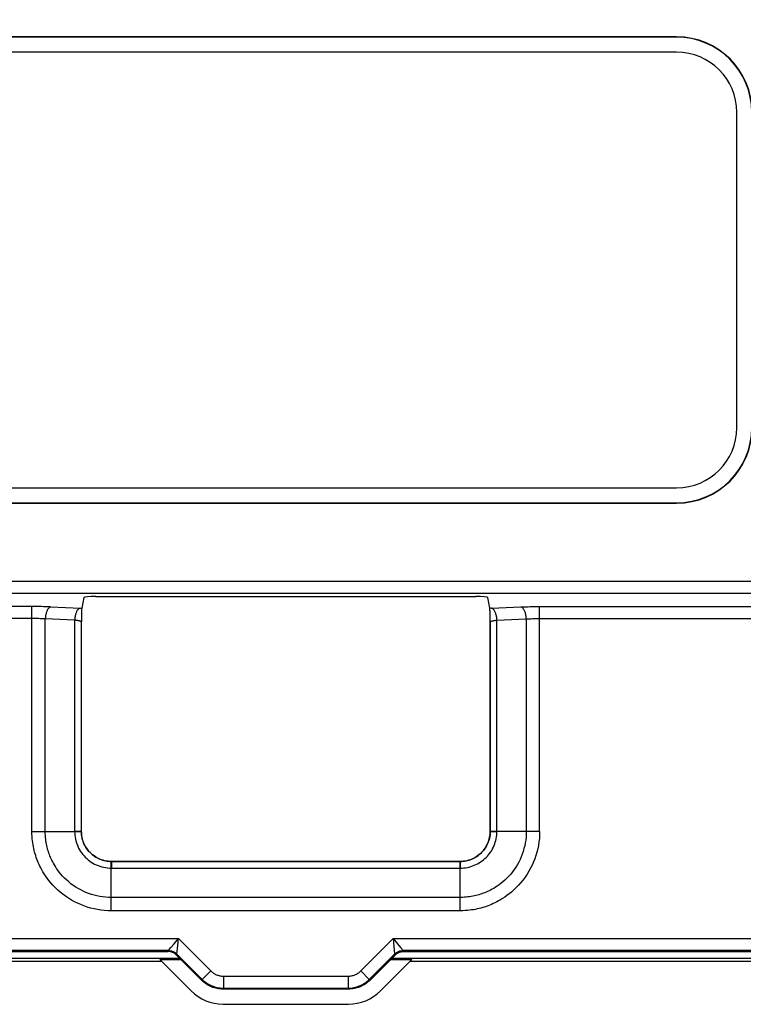
# Model space of a CAD drawing. Units: millimetres. Extents: x -532 to 1415, y -176 to 240.
# Drawn here: x -403 to -379, y -29 to 4 of the extents above; entities that cross this region are included whole.
import ezdxf

# ---------------------------------------------------------------- set-up
doc = ezdxf.new("R2010")
doc.units = ezdxf.units.MM
doc.layers.add('AXIS_Dimensions', color=7, linetype='Continuous')
doc.layers.add('AXIS_Sectional-View', color=7, linetype='Continuous')
doc.styles.get("Standard").update_dxf_attribs({"font": 'arial.ttf'})
doc.dimstyles.new('AXIS', dxfattribs={"dimtxt": 10, "dimasz": 4, "dimexe": 0.18, "dimexo": 0.0625, "dimgap": 0.09, "dimtad": 0, "dimtih": 1, "dimtoh": 1, "dimdec": 0, "dimzin": 0, "dimdsep": 46, "dimtxsty": 'Standard', "dimcen": 0.09, "dimadec": 0, "dimazin": 0, "dimtfac": 1, "dimtdec": 0, "dimtofl": 0, "dimtmove": 0, "dimatfit": 3, "dimfxl": 1, "dimtolj": 1, "dimtzin": 0, "dimarcsym": 0})

# ---------------------------------------------------------------- blocks, each defined once
blk = doc.blocks.new('*D12')
at = {"layer": 'AXIS_Dimensions', "color": 0, "lineweight": -2, "transparency": 16777216}
for p, q in [((-424.1, -0.062), (-424.1, -86.213)), ((-364.175, -0.062), (-364.175, -86.213)), ((-420.1, -86.033), (-368.175, -86.033)), ((-364.175, -86.033), (-360.175, -86.033))]:
    blk.add_line(p, q, dxfattribs=at)
at = {"layer": 'AXIS_Dimensions', "color": 0, "transparency": 16777216}
for points in [[(-420.1, -85.366), (-420.1, -86.699), (-424.1, -86.033)], [(-368.175, -85.366), (-368.175, -86.699), (-364.175, -86.033)]]:
    blk.add_solid(points, dxfattribs=at)
at = {"layer": 'Defpoints', "color": 0, "transparency": 16777216}
for p in [(-424.1, 0), (-364.175, 0), (-424.1, -86.033)]:
    blk.add_point(p, dxfattribs=at)
at = {"layer": 'AXIS_Dimensions', "color": 0, "transparency": 16777216, "insert": (-319.499, -86.033), "char_height": 10, "attachment_point": 5}
blk.add_mtext('\\A1;60mm [2.36"]', dxfattribs=at)
blk = doc.blocks.new('*D13')
at = {"layer": 'AXIS_Dimensions', "color": 0, "lineweight": -2, "transparency": 16777216}
for p, q in [((-394.2, 41.623), (-490.166, 41.623)), ((-489.986, 37.623), (-489.986, 6.499)), ((-489.986, -37.623), (-489.986, -6.499)), ((-394.2, -41.623), (-490.166, -41.623))]:
    blk.add_line(p, q, dxfattribs=at)
at = {"layer": 'AXIS_Dimensions', "color": 0, "transparency": 16777216}
for points in [[(-490.652, 37.623), (-489.319, 37.623), (-489.986, 41.623)], [(-490.652, -37.623), (-489.319, -37.623), (-489.986, -41.623)]]:
    blk.add_solid(points, dxfattribs=at)
at = {"layer": 'Defpoints', "color": 0, "transparency": 16777216}
for p in [(-489.986, 41.623), (-394.138, 41.623), (-394.138, -41.623)]:
    blk.add_point(p, dxfattribs=at)
at = {"layer": 'AXIS_Dimensions', "color": 0, "transparency": 16777216, "insert": (-489.986, 0), "char_height": 10, "attachment_point": 5}
blk.add_mtext('\\A1;83mm [3.28"]', dxfattribs=at)

msp = doc.modelspace()

# ---------------------------------------------------------------- linework, layer by layer
at = {"layer": 'AXIS_Sectional-View', "color": 7, "linetype": 'Continuous'}
for p, q in [((-381.138, 3.095), (-407.138, 3.095)), ((-381.138, 3.084), (-407.138, 3.084)), ((-381.138, 3.095), (-381.138, 3.084)), ((-381.138, 2.584), (-407.138, 2.584)), ((-379.138, -9.916), (-379.138, 0.584)), ((-407.138, -11.916), (-381.138, -11.916)), ((-407.138, -12.416), (-381.138, -12.416)), ((-407.138, -12.426), (-381.138, -12.426)), ((-381.138, -12.426), (-381.138, -12.416)), ((-377.259, -15.035), (-411.017, -15.035)), ((-377.259, -15.433), (-411.017, -15.433)), ((-400.854, -15.567), (-400.925, -15.926)), ((-400.454, -15.533), (-387.822, -15.533)), ((-387.35, -15.926), (-387.422, -15.567)), ((-402.582, -15.868), (-410.713, -15.868)), ((-402.582, -23.353), (-402.582, -15.868)), ((-402.035, -15.934), (-402.047, -15.95)), ((-401.958, -15.881), (-400.963, -15.924)), ((-400.931, -16.046), (-400.932, -16.107)), ((-400.93, -16.008), (-400.931, -16.046)), ((-387.322, -15.925), (-387.35, -15.926)), ((-387.346, -16.003), (-387.347, -15.976)), ((-387.345, -16.031), (-387.346, -16.003)), ((-387.343, -16.085), (-387.345, -16.031)), ((-387.294, -15.923), (-387.322, -15.925)), ((-387.294, -15.923), (-386.318, -15.881)), ((-386.217, -15.967), (-386.228, -15.95)), ((-385.694, -15.868), (-377.563, -15.868)), ((-385.694, -23.353), (-385.694, -15.868)), ((-402.582, -16.267), (-411.112, -16.267)), ((-401.16, -16.322), (-402.136, -16.279)), ((-402.136, -23.353), (-402.136, -16.279)), ((-401.16, -16.322), (-401.16, -23.353)), ((-400.944, -16.372), (-400.949, -16.369)), ((-400.937, -16.37), (-400.938, -16.375)), ((-400.938, -16.375), (-400.938, -16.379)), ((-400.938, -16.379), (-400.938, -16.383)), ((-400.938, -16.383), (-400.938, -16.387)), ((-400.938, -16.389), (-400.938, -16.384)), ((-400.938, -16.384), (-400.938, -23.353)), ((-400.937, -16.349), (-400.937, -16.359)), ((-400.937, -16.359), (-400.937, -16.364)), ((-400.937, -16.364), (-400.937, -16.37)), ((-400.935, -16.285), (-400.936, -16.297)), ((-400.936, -16.297), (-400.936, -16.338)), ((-400.932, -16.107), (-400.935, -16.239)), ((-400.935, -16.239), (-400.935, -16.253)), ((-387.341, -16.187), (-387.343, -16.085)), ((-387.341, -16.234), (-387.341, -16.187)), ((-387.34, -16.25), (-387.341, -16.234)), ((-387.34, -16.264), (-387.34, -16.25)), ((-387.339, -16.308), (-387.34, -16.291)), ((-387.339, -16.34), (-387.339, -16.308)), ((-387.339, -16.347), (-387.339, -16.34)), ((-387.338, -16.364), (-387.338, -16.359)), ((-387.338, -16.37), (-387.338, -16.364)), ((-387.338, -16.375), (-387.338, -16.37)), ((-387.338, -16.379), (-387.338, -16.375)), ((-387.338, -16.383), (-387.338, -16.379)), ((-387.338, -16.387), (-387.338, -16.383)), ((-387.338, -16.389), (-387.337, -16.384)), ((-387.337, -23.353), (-387.337, -16.384)), ((-387.331, -16.372), (-387.327, -16.369)), ((-387.115, -16.322), (-386.139, -16.279)), ((-387.115, -23.353), (-387.115, -16.322)), ((-386.139, -16.279), (-386.139, -23.353)), ((-385.694, -16.267), (-377.163, -16.267)), ((-400.938, -16.387), (-400.938, -23.35)), ((-387.338, -16.387), (-387.338, -23.35)), ((-402.582, -23.353), (-402.302, -23.353)), ((-402.302, -23.353), (-402.136, -23.353)), ((-402.136, -23.353), (-401.136, -23.353)), ((-400.938, -23.351), (-401.16, -23.351)), ((-401.136, -23.353), (-400.947, -23.353)), ((-400.938, -23.351), (-400.938, -23.35)), ((-387.337, -23.351), (-387.338, -23.35)), ((-387.337, -23.351), (-387.115, -23.351)), ((-387.313, -23.353), (-387.328, -23.353)), ((-387.276, -23.352), (-387.313, -23.353)), ((-387.226, -23.352), (-387.276, -23.352)), ((-387.115, -23.353), (-387.226, -23.352)), ((-386.139, -23.353), (-387.115, -23.353)), ((-385.694, -23.353), (-386.139, -23.353)), ((-399.941, -24.35), (-388.335, -24.35)), ((-399.94, -24.375), (-399.94, -24.36)), ((-399.94, -24.411), (-399.94, -24.375)), ((-399.94, -24.462), (-399.94, -24.411)), ((-399.94, -24.572), (-399.94, -24.462)), ((-399.94, -24.572), (-388.335, -24.572)), ((-399.94, -25.548), (-399.94, -24.572)), ((-388.338, -24.35), (-399.938, -24.35)), ((-399.938, -24.35), (-399.938, -24.572)), ((-399.938, -24.35), (-399.938, -24.35)), ((-388.337, -24.35), (-388.338, -24.35)), ((-388.337, -24.35), (-388.337, -24.572)), ((-388.335, -24.444), (-388.335, -24.411)), ((-388.335, -24.572), (-388.335, -24.482)), ((-388.335, -25.548), (-388.335, -24.572)), ((-399.941, -25.994), (-399.94, -25.548)), ((-388.335, -25.548), (-399.94, -25.548)), ((-388.335, -25.714), (-388.335, -25.548)), ((-388.335, -25.994), (-388.335, -25.714)), ((-388.335, -25.994), (-399.941, -25.994)), ((-409.988, -26.918), (-397.709, -26.918)), ((-397.956, -27.217), (-397.853, -27.092)), ((-397.853, -27.092), (-397.85, -27.089)), ((-397.85, -27.089), (-397.709, -26.918)), ((-397.757, -27.434), (-397.73, -27.143)), ((-397.73, -27.143), (-397.729, -27.139)), ((-397.729, -27.139), (-397.72, -27.035)), ((-397.709, -26.918), (-396.634, -27.993)), ((-391.641, -27.993), (-390.567, -26.918)), ((-390.567, -26.918), (-378.288, -26.918)), ((-390.567, -26.918), (-390.423, -27.092)), ((-390.567, -26.918), (-390.53, -27.305)), ((-390.423, -27.092), (-390.319, -27.217)), ((-398.04, -27.317), (-409.988, -27.317)), ((-409.988, -27.35), (-398.053, -27.35)), ((-398.04, -27.317), (-398.053, -27.35)), ((-398.04, -27.317), (-397.956, -27.217)), ((-397.757, -27.434), (-397.771, -27.467)), ((-397.771, -27.467), (-396.93, -28.308)), ((-397.757, -27.434), (-396.917, -28.275)), ((-391.359, -28.275), (-390.518, -27.434)), ((-390.505, -27.467), (-391.345, -28.308)), ((-390.53, -27.305), (-390.518, -27.434)), ((-390.505, -27.467), (-390.518, -27.434)), ((-390.319, -27.217), (-390.236, -27.317)), ((-378.288, -27.317), (-390.236, -27.317)), ((-390.222, -27.35), (-390.236, -27.317)), ((-390.222, -27.35), (-378.288, -27.35)), ((-410.138, -27.565), (-397.673, -27.565)), ((-410.138, -27.671), (-398.274, -27.671)), ((-398.332, -27.613), (-397.625, -27.613)), ((-397.284, -28.661), (-398.332, -27.613)), ((-390.991, -28.661), (-389.943, -27.613)), ((-390.651, -27.613), (-389.943, -27.613)), ((-390.603, -27.565), (-378.138, -27.565)), ((-390.001, -27.671), (-378.138, -27.671)), ((-396.634, -27.993), (-396.917, -28.275)), ((-396.211, -28.168), (-392.065, -28.168)), ((-396.211, -28.168), (-396.211, -28.567)), ((-392.065, -28.168), (-392.065, -28.567)), ((-391.641, -27.993), (-391.359, -28.275)), ((-396.917, -28.275), (-396.93, -28.308)), ((-391.359, -28.275), (-391.345, -28.308)), ((-396.211, -28.567), (-396.224, -28.6)), ((-392.051, -28.6), (-396.224, -28.6)), ((-396.211, -28.567), (-392.065, -28.567)), ((-392.065, -28.567), (-392.051, -28.6)), ((-396.223, -29.1), (-392.052, -29.1))]:
    msp.add_line(p, q, dxfattribs=at)
for points in [[(-401.958, -15.881), (-402.016, -15.878), (-402.076, -15.876), (-402.137, -15.874), (-402.199, -15.873), (-402.261, -15.871), (-402.324, -15.87), (-402.388, -15.869), (-402.453, -15.869), (-402.517, -15.868), (-402.582, -15.868)], [(-402.088, -16.031), (-402.097, -16.055), (-402.105, -16.08), (-402.112, -16.106), (-402.119, -16.134), (-402.124, -16.162), (-402.128, -16.191), (-402.132, -16.22), (-402.134, -16.25), (-402.136, -16.279)], [(-402.069, -15.987), (-402.079, -16.008), (-402.088, -16.031)], [(-402.047, -15.95), (-402.058, -15.967), (-402.069, -15.987)], [(-401.958, -15.881), (-401.971, -15.884), (-401.984, -15.89), (-401.997, -15.898), (-402.01, -15.908), (-402.023, -15.92), (-402.035, -15.934)], [(-400.982, -15.923), (-400.995, -15.927), (-401.008, -15.932), (-401.021, -15.94), (-401.034, -15.95), (-401.047, -15.962), (-401.059, -15.976), (-401.071, -15.992), (-401.082, -16.01), (-401.093, -16.029), (-401.103, -16.05), (-401.112, -16.073), (-401.121, -16.097), (-401.129, -16.122), (-401.136, -16.149), (-401.143, -16.176), (-401.148, -16.204), (-401.152, -16.233), (-401.156, -16.262), (-401.158, -16.292), (-401.16, -16.322)], [(-400.963, -15.924), (-400.935, -15.926), (-400.925, -15.926)], [(-400.925, -15.926), (-400.926, -15.93), (-400.926, -15.935), (-400.927, -15.942), (-400.928, -15.95), (-400.928, -15.96), (-400.929, -15.971), (-400.929, -15.983), (-400.93, -16.008)], [(-387.347, -15.976), (-387.347, -15.964), (-387.348, -15.953), (-387.348, -15.944), (-387.349, -15.936), (-387.349, -15.93), (-387.35, -15.926)], [(-387.115, -16.322), (-387.117, -16.292), (-387.12, -16.262), (-387.123, -16.233), (-387.127, -16.204), (-387.133, -16.176), (-387.139, -16.149), (-387.146, -16.122), (-387.154, -16.097), (-387.163, -16.073), (-387.172, -16.05), (-387.182, -16.029), (-387.193, -16.01), (-387.204, -15.992), (-387.216, -15.976), (-387.229, -15.962), (-387.241, -15.95), (-387.254, -15.94), (-387.267, -15.932), (-387.28, -15.927), (-387.294, -15.923)], [(-386.318, -15.881), (-386.259, -15.878), (-386.2, -15.876), (-386.139, -15.874), (-386.077, -15.873), (-386.014, -15.871), (-385.951, -15.87), (-385.887, -15.869), (-385.823, -15.869), (-385.758, -15.868), (-385.694, -15.868)], [(-386.228, -15.95), (-386.24, -15.934), (-386.253, -15.92), (-386.265, -15.908), (-386.278, -15.898), (-386.291, -15.89), (-386.304, -15.884), (-386.318, -15.881)], [(-386.196, -16.008), (-386.206, -15.987), (-386.217, -15.967)], [(-386.178, -16.055), (-386.187, -16.031), (-386.196, -16.008)], [(-386.139, -16.279), (-386.141, -16.25), (-386.143, -16.22), (-386.147, -16.191), (-386.151, -16.162), (-386.157, -16.134), (-386.163, -16.106), (-386.17, -16.08), (-386.178, -16.055)], [(-402.262, -16.273), (-402.305, -16.271), (-402.35, -16.27), (-402.395, -16.269), (-402.441, -16.268), (-402.488, -16.267), (-402.535, -16.267), (-402.582, -16.267)], [(-402.136, -16.279), (-402.178, -16.277), (-402.22, -16.275), (-402.262, -16.273)], [(-400.949, -16.369), (-400.954, -16.365), (-400.961, -16.361), (-400.969, -16.358), (-400.978, -16.354), (-400.988, -16.351), (-400.999, -16.347), (-401.011, -16.344), (-401.024, -16.341), (-401.038, -16.338), (-401.053, -16.335), (-401.069, -16.333), (-401.086, -16.33), (-401.103, -16.328), (-401.122, -16.326), (-401.14, -16.324), (-401.16, -16.322)], [(-400.938, -16.384), (-400.939, -16.38), (-400.941, -16.376), (-400.944, -16.372)], [(-400.937, -16.351), (-400.937, -16.359), (-400.938, -16.368), (-400.938, -16.376), (-400.938, -16.384)], [(-400.936, -16.338), (-400.937, -16.344), (-400.937, -16.347), (-400.937, -16.349)], [(-400.935, -16.253), (-400.935, -16.26), (-400.935, -16.267)], [(-400.935, -16.267), (-400.935, -16.28), (-400.935, -16.285)], [(-387.34, -16.291), (-387.34, -16.278), (-387.34, -16.264)], [(-387.338, -16.359), (-387.339, -16.349), (-387.339, -16.347)], [(-387.337, -16.384), (-387.337, -16.376), (-387.338, -16.368), (-387.338, -16.359), (-387.339, -16.351)], [(-387.337, -16.384), (-387.336, -16.38), (-387.334, -16.376), (-387.331, -16.372)], [(-387.327, -16.369), (-387.321, -16.365), (-387.315, -16.361), (-387.307, -16.358), (-387.298, -16.354), (-387.288, -16.351), (-387.277, -16.347), (-387.264, -16.344), (-387.251, -16.341), (-387.237, -16.338), (-387.222, -16.335), (-387.206, -16.333), (-387.19, -16.33), (-387.172, -16.328), (-387.154, -16.326), (-387.135, -16.324), (-387.115, -16.322)], [(-386.139, -16.279), (-386.098, -16.277), (-386.056, -16.275), (-386.014, -16.273)], [(-386.014, -16.273), (-385.971, -16.271), (-385.926, -16.27), (-385.881, -16.269), (-385.835, -16.268), (-385.788, -16.267), (-385.741, -16.267), (-385.694, -16.267)], [(-399.941, -25.994), (-400.057, -25.991), (-400.173, -25.983), (-400.288, -25.97), (-400.402, -25.953), (-400.516, -25.93), (-400.628, -25.902), (-400.739, -25.869), (-400.849, -25.832), (-400.956, -25.789), (-401.062, -25.743), (-401.165, -25.691), (-401.267, -25.635), (-401.365, -25.575), (-401.461, -25.51), (-401.555, -25.441), (-401.644, -25.369), (-401.73, -25.293), (-401.811, -25.215), (-401.886, -25.136), (-401.955, -25.058), (-402.019, -24.98), (-402.076, -24.904), (-402.128, -24.831), (-402.174, -24.76), (-402.215, -24.692), (-402.252, -24.628), (-402.285, -24.566), (-402.315, -24.506), (-402.343, -24.448), (-402.368, -24.39), (-402.392, -24.333), (-402.414, -24.276), (-402.435, -24.217), (-402.455, -24.158), (-402.473, -24.098), (-402.49, -24.038), (-402.506, -23.978), (-402.52, -23.917), (-402.533, -23.856), (-402.544, -23.794), (-402.554, -23.73), (-402.563, -23.663), (-402.57, -23.593), (-402.576, -23.518), (-402.58, -23.438), (-402.582, -23.353)], [(-399.94, -25.548), (-400.037, -25.546), (-400.133, -25.54), (-400.229, -25.529), (-400.324, -25.515), (-400.418, -25.496), (-400.512, -25.473), (-400.605, -25.446), (-400.696, -25.415), (-400.785, -25.38), (-400.873, -25.341), (-400.959, -25.298), (-401.044, -25.252), (-401.126, -25.202), (-401.206, -25.148), (-401.283, -25.091), (-401.358, -25.03), (-401.43, -24.967), (-401.497, -24.903), (-401.56, -24.837), (-401.617, -24.771), (-401.67, -24.707), (-401.718, -24.644), (-401.76, -24.582), (-401.799, -24.523), (-401.833, -24.467), (-401.864, -24.413), (-401.891, -24.362), (-401.916, -24.312), (-401.939, -24.263), (-401.96, -24.216), (-401.98, -24.168), (-401.998, -24.12), (-402.016, -24.071), (-402.032, -24.022), (-402.047, -23.973), (-402.061, -23.923), (-402.074, -23.872), (-402.086, -23.822), (-402.096, -23.771), (-402.106, -23.719), (-402.114, -23.666), (-402.121, -23.61), (-402.127, -23.552), (-402.132, -23.49), (-402.135, -23.423), (-402.136, -23.353)], [(-401.16, -23.353), (-401.158, -23.416), (-401.153, -23.48), (-401.145, -23.543), (-401.133, -23.605), (-401.119, -23.667), (-401.101, -23.728), (-401.079, -23.789), (-401.055, -23.847), (-401.028, -23.905), (-400.998, -23.961), (-400.964, -24.015), (-400.928, -24.068), (-400.89, -24.118), (-400.848, -24.167), (-400.805, -24.213), (-400.759, -24.257), (-400.71, -24.299), (-400.66, -24.338), (-400.607, -24.374), (-400.553, -24.407), (-400.497, -24.438), (-400.44, -24.465), (-400.381, -24.49), (-400.321, -24.511), (-400.26, -24.53), (-400.197, -24.545), (-400.134, -24.557), (-400.069, -24.565), (-400.005, -24.571), (-399.94, -24.572)], [(-400.947, -23.353), (-400.939, -23.353), (-400.938, -23.353)], [(-400.931, -23.462), (-400.936, -23.406), (-400.938, -23.35)], [(-400.938, -23.353), (-400.937, -23.402), (-400.933, -23.45), (-400.927, -23.499), (-400.919, -23.547), (-400.908, -23.595), (-400.895, -23.642), (-400.88, -23.688), (-400.862, -23.733), (-400.842, -23.778), (-400.82, -23.822), (-400.796, -23.864), (-400.77, -23.905), (-400.742, -23.945), (-400.712, -23.984), (-400.68, -24.021), (-400.647, -24.056), (-400.612, -24.09), (-400.575, -24.122), (-400.536, -24.152), (-400.497, -24.18), (-400.455, -24.206), (-400.413, -24.231), (-400.37, -24.253), (-400.325, -24.273), (-400.28, -24.29), (-400.233, -24.306), (-400.186, -24.319), (-400.138, -24.33), (-400.089, -24.339), (-400.039, -24.345), (-399.99, -24.349), (-399.941, -24.35)], [(-400.784, -23.882), (-400.813, -23.834), (-400.839, -23.784), (-400.862, -23.733), (-400.882, -23.68), (-400.899, -23.627), (-400.913, -23.573), (-400.924, -23.518), (-400.931, -23.462)], [(-388.335, -24.35), (-388.286, -24.349), (-388.237, -24.345), (-388.189, -24.339), (-388.141, -24.331), (-388.093, -24.32), (-388.046, -24.307), (-388, -24.292), (-387.954, -24.274), (-387.91, -24.254), (-387.866, -24.233), (-387.823, -24.209), (-387.782, -24.182), (-387.742, -24.154), (-387.704, -24.124), (-387.667, -24.093), (-387.631, -24.059), (-387.598, -24.024), (-387.566, -23.987), (-387.536, -23.949), (-387.507, -23.909), (-387.481, -23.868), (-387.457, -23.825), (-387.435, -23.782), (-387.415, -23.737), (-387.397, -23.692), (-387.382, -23.645), (-387.368, -23.598), (-387.357, -23.55), (-387.349, -23.501), (-387.342, -23.451), (-387.339, -23.402), (-387.337, -23.353)], [(-388.335, -24.572), (-388.275, -24.571), (-388.216, -24.566), (-388.157, -24.559), (-388.098, -24.549), (-388.039, -24.536), (-387.982, -24.52), (-387.925, -24.501), (-387.869, -24.48), (-387.815, -24.456), (-387.761, -24.429), (-387.709, -24.4), (-387.659, -24.368), (-387.61, -24.334), (-387.563, -24.297), (-387.518, -24.258), (-387.474, -24.217), (-387.433, -24.174), (-387.394, -24.129), (-387.357, -24.081), (-387.322, -24.033), (-387.29, -23.982), (-387.261, -23.93), (-387.234, -23.877), (-387.21, -23.823), (-387.188, -23.767), (-387.169, -23.71), (-387.153, -23.652), (-387.139, -23.594), (-387.129, -23.533), (-387.121, -23.473), (-387.117, -23.413), (-387.115, -23.353)], [(-386.139, -23.353), (-386.141, -23.449), (-386.148, -23.546), (-386.158, -23.641), (-386.173, -23.736), (-386.192, -23.831), (-386.215, -23.924), (-386.242, -24.017), (-386.273, -24.108), (-386.308, -24.198), (-386.347, -24.286), (-386.389, -24.372), (-386.436, -24.456), (-386.486, -24.538), (-386.54, -24.618), (-386.597, -24.696), (-386.657, -24.771), (-386.72, -24.842), (-386.785, -24.909), (-386.851, -24.972), (-386.916, -25.03), (-386.981, -25.082), (-387.044, -25.13), (-387.105, -25.173), (-387.164, -25.211), (-387.221, -25.246), (-387.274, -25.276), (-387.326, -25.304), (-387.376, -25.329), (-387.424, -25.351), (-387.472, -25.372), (-387.52, -25.392), (-387.568, -25.411), (-387.616, -25.428), (-387.665, -25.444), (-387.715, -25.46), (-387.765, -25.474), (-387.815, -25.486), (-387.866, -25.498), (-387.917, -25.508), (-387.969, -25.518), (-388.022, -25.526), (-388.078, -25.533), (-388.136, -25.539), (-388.198, -25.544), (-388.264, -25.547), (-388.335, -25.548)], [(-385.694, -23.353), (-385.697, -23.47), (-385.704, -23.585), (-385.717, -23.7), (-385.735, -23.815), (-385.758, -23.928), (-385.786, -24.041), (-385.819, -24.152), (-385.856, -24.261), (-385.898, -24.369), (-385.945, -24.474), (-385.997, -24.578), (-386.052, -24.679), (-386.113, -24.778), (-386.177, -24.874), (-386.246, -24.967), (-386.319, -25.057), (-386.395, -25.142), (-386.472, -25.223), (-386.551, -25.298), (-386.63, -25.368), (-386.708, -25.431), (-386.784, -25.488), (-386.857, -25.54), (-386.928, -25.586), (-386.995, -25.627), (-387.06, -25.664), (-387.122, -25.697), (-387.182, -25.727), (-387.24, -25.755), (-387.297, -25.78), (-387.355, -25.804), (-387.412, -25.826), (-387.471, -25.847), (-387.53, -25.867), (-387.589, -25.885), (-387.649, -25.902), (-387.71, -25.918), (-387.77, -25.932), (-387.832, -25.945), (-387.894, -25.956), (-387.958, -25.966), (-388.025, -25.975), (-388.095, -25.983), (-388.17, -25.988), (-388.25, -25.992), (-388.335, -25.994)], [(-387.363, -23.573), (-387.377, -23.627), (-387.394, -23.68)], [(-387.344, -23.462), (-387.352, -23.518), (-387.363, -23.573)], [(-387.338, -23.35), (-387.339, -23.406), (-387.344, -23.462)], [(-387.328, -23.353), (-387.333, -23.353), (-387.336, -23.353), (-387.337, -23.353)], [(-400.72, -23.974), (-400.753, -23.929), (-400.784, -23.882)], [(-387.437, -23.784), (-387.462, -23.834), (-387.491, -23.882), (-387.522, -23.929), (-387.556, -23.974)], [(-387.394, -23.68), (-387.414, -23.733), (-387.437, -23.784)], [(-400.645, -24.057), (-400.683, -24.016), (-400.72, -23.974)], [(-400.561, -24.132), (-400.604, -24.096), (-400.645, -24.057)], [(-400.47, -24.197), (-400.516, -24.166), (-400.561, -24.132)], [(-400.372, -24.251), (-400.421, -24.225), (-400.47, -24.197)], [(-387.806, -24.197), (-387.854, -24.225), (-387.904, -24.251), (-387.955, -24.274), (-388.007, -24.294)], [(-387.631, -24.057), (-387.671, -24.096), (-387.714, -24.132), (-387.759, -24.166), (-387.806, -24.197)], [(-387.556, -23.974), (-387.592, -24.016), (-387.631, -24.057)], [(-400.268, -24.294), (-400.32, -24.274), (-400.372, -24.251)], [(-400.16, -24.325), (-400.215, -24.311), (-400.268, -24.294)], [(-400.05, -24.344), (-400.105, -24.336), (-400.16, -24.325)], [(-399.938, -24.35), (-399.994, -24.348), (-400.05, -24.344)], [(-399.94, -24.36), (-399.941, -24.355), (-399.941, -24.352), (-399.941, -24.35)], [(-388.226, -24.344), (-388.282, -24.348), (-388.338, -24.35)], [(-388.335, -24.411), (-388.335, -24.355), (-388.335, -24.352), (-388.335, -24.35)], [(-388.335, -24.482), (-388.335, -24.462), (-388.335, -24.444)], [(-388.007, -24.294), (-388.061, -24.311), (-388.115, -24.325), (-388.17, -24.336), (-388.226, -24.344)], [(-397.72, -27.035), (-397.712, -26.958), (-397.709, -26.918)], [(-397.771, -27.467), (-397.79, -27.449), (-397.81, -27.433), (-397.831, -27.417), (-397.854, -27.403), (-397.877, -27.391), (-397.9, -27.38), (-397.925, -27.371), (-397.95, -27.364), (-397.975, -27.358), (-398.001, -27.353), (-398.027, -27.351), (-398.053, -27.35)], [(-398.04, -27.317), (-398.014, -27.318), (-397.988, -27.321), (-397.962, -27.325), (-397.936, -27.331), (-397.911, -27.339), (-397.887, -27.348), (-397.863, -27.359), (-397.84, -27.371), (-397.818, -27.385), (-397.797, -27.4), (-397.776, -27.417), (-397.757, -27.434)], [(-390.518, -27.434), (-390.499, -27.417), (-390.479, -27.4), (-390.458, -27.385), (-390.435, -27.371), (-390.412, -27.359), (-390.389, -27.348), (-390.364, -27.339), (-390.339, -27.331), (-390.314, -27.325), (-390.288, -27.321), (-390.262, -27.318), (-390.236, -27.317)], [(-390.505, -27.467), (-390.486, -27.449), (-390.465, -27.433), (-390.444, -27.417), (-390.422, -27.403), (-390.399, -27.391), (-390.375, -27.38), (-390.351, -27.371), (-390.326, -27.364), (-390.3, -27.358), (-390.274, -27.353), (-390.248, -27.351), (-390.222, -27.35)], [(-396.634, -27.993), (-396.612, -28.013), (-396.59, -28.032), (-396.568, -28.05), (-396.545, -28.066), (-396.521, -28.081), (-396.496, -28.095), (-396.471, -28.108), (-396.445, -28.12), (-396.419, -28.131), (-396.392, -28.14), (-396.364, -28.148), (-396.335, -28.155), (-396.305, -28.161), (-396.274, -28.165), (-396.243, -28.167), (-396.211, -28.168)], [(-392.065, -28.168), (-392.035, -28.167), (-392.006, -28.165), (-391.977, -28.162), (-391.95, -28.157), (-391.922, -28.151), (-391.894, -28.143), (-391.867, -28.135), (-391.841, -28.125), (-391.815, -28.113), (-391.789, -28.101), (-391.764, -28.087), (-391.738, -28.071), (-391.713, -28.054), (-391.688, -28.035), (-391.664, -28.014), (-391.641, -27.993)], [(-396.858, -28.373), (-396.895, -28.341), (-396.93, -28.308)], [(-396.917, -28.275), (-396.88, -28.309), (-396.843, -28.341), (-396.806, -28.37), (-396.768, -28.397), (-396.728, -28.423), (-396.687, -28.446), (-396.645, -28.468), (-396.602, -28.488), (-396.558, -28.505), (-396.513, -28.52), (-396.466, -28.534), (-396.418, -28.546), (-396.368, -28.555), (-396.316, -28.562), (-396.264, -28.566), (-396.211, -28.567)], [(-396.779, -28.432), (-396.819, -28.403), (-396.858, -28.373)], [(-396.606, -28.524), (-396.651, -28.504), (-396.695, -28.482), (-396.737, -28.458), (-396.779, -28.432)], [(-392.065, -28.567), (-392.015, -28.566), (-391.966, -28.563), (-391.919, -28.557), (-391.873, -28.549), (-391.827, -28.539), (-391.781, -28.526), (-391.736, -28.512), (-391.692, -28.495), (-391.648, -28.476), (-391.606, -28.456), (-391.563, -28.432), (-391.521, -28.406), (-391.479, -28.377), (-391.437, -28.346), (-391.397, -28.312), (-391.359, -28.275)], [(-391.581, -28.482), (-391.624, -28.504), (-391.669, -28.524)], [(-391.496, -28.432), (-391.538, -28.458), (-391.581, -28.482)], [(-391.418, -28.373), (-391.456, -28.403), (-391.496, -28.432)], [(-391.345, -28.308), (-391.381, -28.341), (-391.418, -28.373)], [(-396.514, -28.557), (-396.56, -28.542), (-396.606, -28.524)], [(-396.419, -28.581), (-396.467, -28.57), (-396.514, -28.557)], [(-396.322, -28.595), (-396.371, -28.589), (-396.419, -28.581)], [(-396.224, -28.6), (-396.273, -28.599), (-396.322, -28.595)], [(-391.953, -28.595), (-392.002, -28.599), (-392.051, -28.6)], [(-391.857, -28.581), (-391.905, -28.589), (-391.953, -28.595)], [(-391.761, -28.557), (-391.809, -28.57), (-391.857, -28.581)], [(-391.669, -28.524), (-391.715, -28.542), (-391.761, -28.557)]]:
    msp.add_lwpolyline(points, dxfattribs=at)
for centre, radius, start, end in [((-381.138, 0.584), 2.51, 0, 90), ((-381.138, 0.584), 2.5, 0, 90), ((-381.138, 0.584), 2, 0, 90), ((-381.138, -9.916), 2.51, 270, 0), ((-381.138, -9.916), 2.5, 270, 0), ((-381.138, -9.916), 2, 270, 0), ((-396.223, -27.6), 1.5, 225, 270), ((-392.052, -27.6), 1.5, 270, 315)]:
    msp.add_arc(centre, radius, start, end, dxfattribs=at)
for centre, start_param, end_param in [((-400.454, -15.568), 1.570796, 3.124139), ((-387.822, -15.568), 0.017453, 1.570796)]:
    msp.add_ellipse(centre, major_axis=(0.4, 0), ratio=0.087489, start_param=start_param, end_param=end_param, dxfattribs=at)

# ---------------------------------------------------------------- dimensions: what is measured, and where the dimension line sits
at = {"layer": 'AXIS_Dimensions'}
dim = msp.add_linear_dim(base=(-489.986, 41.623), p1=(-394.138, -41.623), p2=(-394.138, 41.623), angle=90, dimstyle='AXIS', override={"dimpost": 'mm'}, dxfattribs=at)
dim.commit()
dim.dimension.update_dxf_attribs({"geometry": '*D13', "text_midpoint": (-489.986, 0)})
dim = msp.add_linear_dim(base=(-424.1, -86.033), p1=(-364.175, 0), p2=(-424.1, 0), dimstyle='AXIS', override={"dimpost": 'mm'}, dxfattribs=at)
dim.commit()
dim.dimension.update_dxf_attribs({"geometry": '*D12', "text_midpoint": (-319.499, -86.033), "dimtype": 160})

doc.saveas('drawing.dxf')
